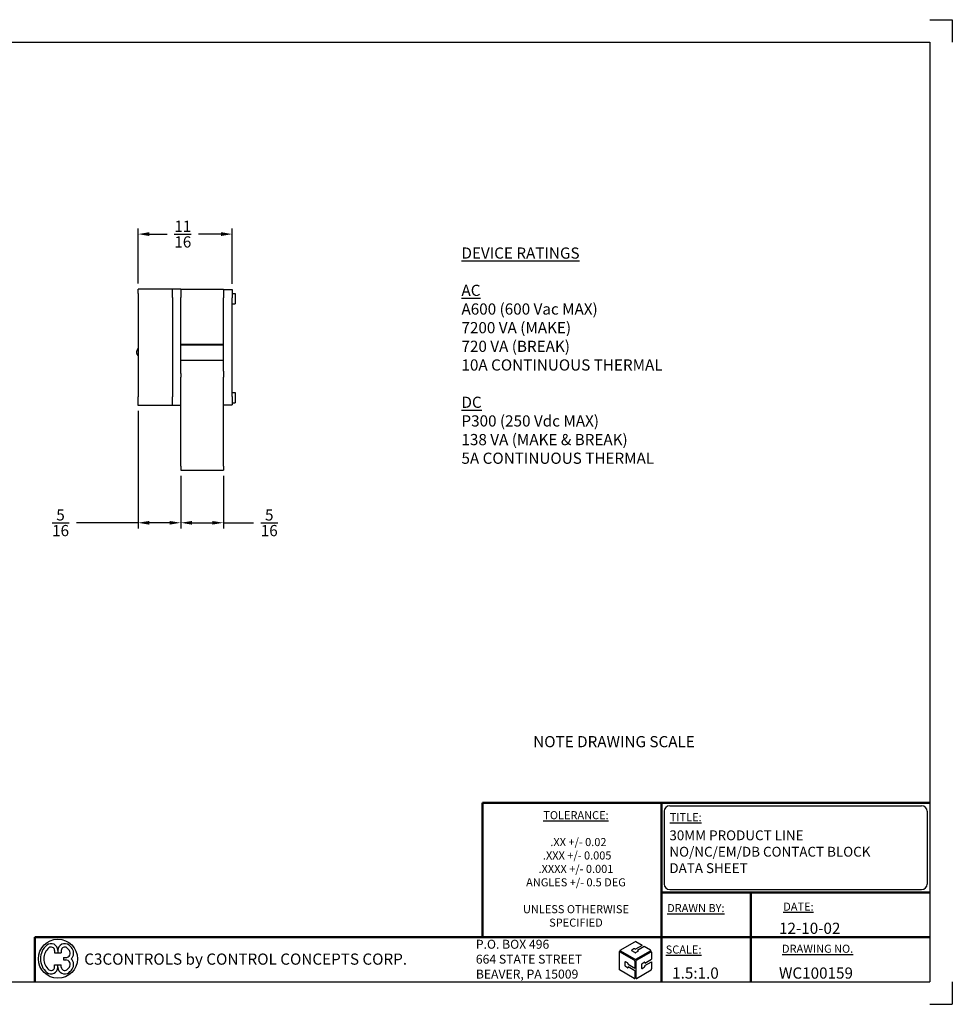
# Paper-space layout 'Layout1' of a CAD drawing. Extents: x -0.2 to 16.8, y -0.7 to 10.3.
# Drawn here: x 6.4 to 16.8, y -0.7 to 10.3 of the extents above; entities that cross this region are included whole.
import ezdxf

# ---------------------------------------------------------------- set-up
doc = ezdxf.new("R2010")
doc.units = 0
doc.header["$LTSCALE"] = 0.3
doc.header["$MEASUREMENT"] = 0
doc.layers.get('0').update_dxf_attribs({"linetype": 'CONTINUOUS'})
doc.layers.add('10', color=7, linetype='CONTINUOUS')
doc.layers.add('AM_VIS', color=7, linetype='CONTINUOUS', lineweight=30)
doc.styles.get("Standard").update_dxf_attribs({"font": 'simplex.shx'})
doc.dimstyles.get("Standard").update_dxf_attribs({"dimtxt": 0.125, "dimasz": 0.125, "dimexe": 0.0625, "dimexo": 0.0625, "dimgap": 0.09, "dimtad": 0, "dimtih": 1, "dimtoh": 1, "dimdec": 4, "dimlfac": 0.666667, "dimzin": 0, "dimdsep": 46, "dimlunit": 5, "dimtxsty": 'STANDARD', "dimcen": 0.09, "dimadec": 0, "dimazin": 0, "dimtfac": 1, "dimtdec": 4, "dimtofl": 0, "dimtmove": 0, "dimatfit": 3, "dimfxl": 1, "dimtolj": 1, "dimtzin": 0, "dimarcsym": 0})

# ---------------------------------------------------------------- blocks, each defined once
blk = doc.blocks.new('A$C5A7A0274')
for p, q in [((0.063, 1.682), (0.938, 2.187)), ((1.375, 1.971), (0.969, 1.736)), ((1.375, 1.971), (1, 2.187)), ((1.5, 1.899), (1.094, 1.664)), ((1.875, 1.682), (1.5, 1.899)), ((0, 1.574), (0, 0.563)), ((0.906, 1.087), (0.031, 1.592)), ((0.938, 1.141), (0.063, 1.646)), ((0.875, 1.754), (0.75, 1.682)), ((0.938, 1.538), (0.75, 1.646)), ((0.938, 1.754), (0.969, 1.736)), ((1, 1.141), (1.875, 1.646)), ((1.125, 1.61), (1, 1.538)), ((1.031, 1.087), (1.906, 1.592)), ((1.094, 1.664), (1.125, 1.646)), ((1.938, 1.574), (1.938, 1.141)), ((0.344, 0.978), (0.344, 0.762)), ((0.5, 0.924), (0.375, 0.996)), ((0.5, 0.636), (0.375, 0.708)), ((0.531, 0.87), (0.531, 0.834)), ((0.938, 0.6), (0.531, 0.834)), ((0.938, 0.455), (0.531, 0.69)), ((0.531, 0.654), (0.531, 0.69)), ((0.938, 1.033), (0.938, 0.6)), ((1, 1.033), (1, 0.022)), ((1.344, 0.834), (1.344, 0.618)), ((1.375, 0.888), (1.5, 0.96)), ((1.375, 0.6), (1.5, 0.672)), ((1.531, 0.906), (1.938, 1.141)), ((1.531, 0.762), (1.938, 0.996)), ((1.531, 0.942), (1.531, 0.906)), ((1.531, 0.762), (1.531, 0.726)), ((1.938, 0.996), (1.938, 0.563)), ((0.906, 0.004), (0.031, 0.509)), ((0.938, 0.455), (0.938, 0.022)), ((1.031, 0.004), (1.906, 0.509))]:
    blk.add_line(p, q)
for centre, major_axis, start_param, end_param in [((0.906, 1.736), (-0.0442, 0), 3.926991, 5.497787), ((0.969, 2.169), (-0.0442, 0), 3.926991, 5.497787), ((0.031, 1.556), (0.0221, -0.0383), 2.356194, 3.926991), ((0.094, 1.664), (-0.0442, 0), 5.497787, 7.068583), ((0.781, 1.664), (-0.0442, 0), 5.497787, 7.068583), ((0.969, 1.556), (-0.0442, 0), 7.068583, 8.63938), ((1.094, 1.628), (-0.0442, 0), 2.356194, 3.926991), ((1.844, 1.664), (-0.0442, 0), 2.356194, 3.926991), ((1.906, 1.556), (-0.0221, -0.0383), 2.356194, 3.926991), ((0.375, 0.96), (0.0221, -0.0383), 8.63938, 10.210176), ((0.375, 0.744), (0.0221, -0.0383), 3.926991, 5.497787), ((0.5, 0.888), (0.0221, -0.0383), 7.068583, 8.63938), ((0.5, 0.672), (0.0221, -0.0383), 5.497787, 7.068583), ((0.906, 1.051), (0.0221, -0.0383), 7.068583, 8.63938), ((0.969, 1.159), (-0.0442, 0), 0.785398, 2.356194), ((1.031, 1.051), (-0.0221, -0.0383), 3.926991, 5.497787), ((1.375, 0.852), (-0.0221, -0.0383), 3.926991, 5.497787), ((1.375, 0.636), (-0.0221, -0.0383), 5.497787, 7.068583), ((1.5, 0.924), (-0.0221, -0.0383), 8.63938, 10.210176), ((1.5, 0.708), (-0.0221, -0.0383), 7.068583, 8.63938), ((0.031, 0.545), (0.0221, -0.0383), 3.926991, 5.497787), ((0.906, 0.04), (0.0221, -0.0383), 5.497787, 7.068583), ((1.031, 0.04), (-0.0221, -0.0383), 5.497787, 7.068583), ((1.906, 0.545), (-0.0221, -0.0383), 0.785398, 2.356194)]:
    blk.add_ellipse(centre, major_axis=major_axis, ratio=0.57735, start_param=start_param, end_param=end_param)
blk = doc.blocks.new('*D11')
at = {"color": 0, "lineweight": -2}
for p, q in [((7.705, 7.386), (7.705, 8.002)), ((7.83, 7.939), (8.029, 7.939)), ((8.633, 7.939), (8.381, 7.939)), ((8.758, 7.384), (8.758, 8.002))]:
    blk.add_line(p, q, dxfattribs=at)
at = {"color": 0}
for points in [[(7.83, 7.96), (7.83, 7.918), (7.705, 7.939)], [(8.633, 7.96), (8.633, 7.918), (8.758, 7.939)]]:
    blk.add_solid(points, dxfattribs=at)
at = {"color": 0, "insert": (8.205, 7.939), "char_height": 0.125, "attachment_point": 5}
blk.add_mtext('\\A1;{\\H1.000000x;\\S11/16;}', dxfattribs=at)
blk = doc.blocks.new('*D14')
at = {"color": 0, "lineweight": -2}
for p, q in [((7.705, 5.963), (7.705, 4.651)), ((8.182, 5.238), (8.182, 4.651)), ((7.705, 4.714), (7.016, 4.714)), ((8.057, 4.714), (7.83, 4.714))]:
    blk.add_line(p, q, dxfattribs=at)
at = {"color": 0}
for points in [[(7.83, 4.734), (7.83, 4.693), (7.705, 4.714)], [(8.057, 4.734), (8.057, 4.693), (8.182, 4.714)]]:
    blk.add_solid(points, dxfattribs=at)
at = {"color": 0, "insert": (6.839, 4.714), "char_height": 0.125, "attachment_point": 5}
blk.add_mtext('\\A1;{\\H1.000000x;\\S5/16;}', dxfattribs=at)
blk = doc.blocks.new('*D15')
at = {"color": 0, "lineweight": -2}
for p, q in [((8.182, 5.238), (8.182, 4.651)), ((8.659, 5.238), (8.659, 4.651)), ((8.307, 4.714), (8.534, 4.714)), ((8.659, 4.714), (8.994, 4.714))]:
    blk.add_line(p, q, dxfattribs=at)
at = {"color": 0}
for points in [[(8.307, 4.734), (8.307, 4.693), (8.182, 4.714)], [(8.534, 4.734), (8.534, 4.693), (8.659, 4.714)]]:
    blk.add_solid(points, dxfattribs=at)
at = {"color": 0, "insert": (9.171, 4.714), "char_height": 0.125, "attachment_point": 5}
blk.add_mtext('\\A1;{\\H1.000000x;\\S5/16;}', dxfattribs=at)

psp = doc.layouts.get("Layout1")

# ---------------------------------------------------------------- linework, layer by layer
for p, q in [((6.77179, -0.06395), (6.77179, -0.08926)), ((6.77179, -0.08926), (6.80976, -0.08926)), ((6.80976, -0.06395), (6.80976, -0.08926)), ((6.80976, -0.08926), (6.84772, -0.08926)), ((6.84772, -0.06395), (6.84772, -0.08926)), ((6.87233, -0.14452), (6.89675, -0.14452)), ((6.87233, -0.14452), (6.87233, -0.16983)), ((6.87233, -0.16983), (6.89675, -0.16983)), ((6.77179, -0.22508), (6.80976, -0.22508)), ((6.77179, -0.25039), (6.77179, -0.22508)), ((6.80976, -0.25039), (6.80976, -0.22508)), ((6.80976, -0.22508), (6.84772, -0.22508)), ((6.84772, -0.25039), (6.84772, -0.22508))]:
    psp.add_line(p, q)
psp.add_circle((6.80976, -0.15717, 0), 0.2181)
for centre, radius, start, end in [((6.73382, -0.06395, 0), 0.07594, 0, 129.166711), ((6.88569, -0.06395, 0), 0.07594, 50.833289, 180), ((6.80976, -0.15717, 0), 0.19617, 129.166711, 230.833289), ((6.80976, -0.15717, 0), 0.1582, 129.166711, 230.833289), ((6.73382, -0.06395, 0), 0.03797, 0, 129.166711), ((6.88569, -0.06395, 0), 0.03797, 50.833289, 180), ((6.89675, -0.09389, 0), 0.05063, 270, 36.031879), ((6.80976, -0.15717, 0), 0.1582, 36.031879, 50.833289), ((6.80976, -0.15717, 0), 0.19617, 36.031879, 50.833289), ((6.89675, -0.09389, 0), 0.08859, 314.415309, 36.031879), ((6.89675, -0.22045, 0), 0.05063, 323.968121, 90), ((6.89675, -0.22045, 0), 0.08859, 323.968121, 45.584691), ((6.73382, -0.25039, 0), 0.07594, 230.833289, 0), ((6.73382, -0.25039, 0), 0.03797, 230.833289, 0), ((6.88569, -0.25039, 0), 0.07594, 180, 309.166711), ((6.88569, -0.25039, 0), 0.03797, 180, 309.166711), ((6.80976, -0.15717, 0), 0.1582, 309.166711, 323.968121), ((6.80976, -0.15717, 0), 0.19617, 309.166711, 323.968121)]:
    psp.add_arc(centre, radius, start, end)
at = {"layer": '10'}
for p, q in [((16.55258, 10.33419), (16.80258, 10.33419)), ((16.80258, 10.33419), (16.80258, 10.08419)), ((0.05258, 10.08419), (16.55258, 10.08419)), ((16.55258, 10.08419), (16.55258, -0.41581)), ((13.64633, 1.55294), (16.45883, 1.55294)), ((13.58383, 1.49044), (13.58383, 0.67794)), ((16.52133, 1.49044), (16.52133, 0.67794)), ((13.64633, 0.61544), (16.45883, 0.61544)), ((6.55258, 0.08419), (16.55258, 0.08419)), ((0.05258, -0.41581), (16.55258, -0.41581)), ((16.80258, -0.41581), (16.80258, -0.66581)), ((16.55258, -0.66581), (16.80258, -0.66581))]:
    psp.add_line(p, q, dxfattribs=at)
at = {"layer": '10', "lineweight": 50}
for p, q in [((11.55258, 1.58419), (16.55258, 1.58419)), ((11.55258, 1.58419), (11.55258, 0.08419)), ((13.55258, 1.58419), (13.55258, -0.41581)), ((13.55258, 0.58419), (16.55258, 0.58419)), ((14.55258, 0.58419), (14.55258, -0.41581)), ((6.55258, 0.08419), (16.55258, 0.08419)), ((6.55258, 0.08419), (6.55258, -0.41581))]:
    psp.add_line(p, q, dxfattribs=at)
at = {"layer": '10'}
for centre, start, end in [((13.64633, 1.49044, 0), 90, 180), ((16.45883, 1.49044, 0), 0, 90), ((13.64633, 0.67794, 0), 180, 270), ((16.45883, 0.67794, 0), 270, 0)]:
    psp.add_arc(centre, 0.0625, start, end, dxfattribs=at)
at = {"layer": 'AM_VIS'}
for p, q in [((8.08864, 7.32309), (7.70464, 7.32309)), ((7.70464, 7.27622), (7.70464, 7.32309)), ((7.70464, 7.27622), (7.70464, 6.11923)), ((8.18164, 7.32309), (8.08864, 7.32309)), ((8.08864, 7.22934), (8.08864, 7.32309)), ((8.18164, 7.32309), (8.18164, 7.22934)), ((8.18164, 7.32242), (8.65864, 7.32242)), ((8.65864, 7.32242), (8.65864, 7.32137)), ((8.65864, 7.32137), (8.75764, 7.32137)), ((8.65864, 7.32137), (8.65864, 7.22762)), ((8.75764, 7.32137), (8.75764, 7.22762)), ((8.75764, 7.27576), (8.78839, 7.27576)), ((8.78839, 7.27576), (8.78839, 7.15935)), ((8.08864, 7.22934), (8.08864, 6.11923)), ((8.18164, 6.38329), (8.18164, 7.22934)), ((8.65864, 6.40763), (8.65864, 7.22762)), ((8.75764, 6.1256), (8.75764, 7.22762)), ((8.75764, 7.15935), (8.78839, 7.15935)), ((7.70464, 6.58353), (7.69018, 6.60394)), ((8.18164, 6.70976), (8.65864, 6.70976)), ((8.18164, 6.69993), (8.65864, 6.69993)), ((8.18164, 6.53028), (8.65864, 6.53028)), ((8.18164, 6.38329), (8.18164, 6.34167)), ((8.65864, 6.40763), (8.65864, 6.34167)), ((8.18164, 5.34756), (8.18164, 6.34167)), ((8.65864, 5.34756), (8.65864, 6.34167)), ((8.75764, 6.17042), (8.78839, 6.17042)), ((8.78839, 6.17042), (8.78839, 6.054)), ((7.70464, 6.02548), (7.70464, 6.11923)), ((8.08864, 6.02548), (8.08864, 6.11923)), ((8.75764, 6.1256), (8.75764, 6.03185)), ((8.75764, 6.054), (8.78839, 6.054)), ((8.08864, 6.02548), (7.70464, 6.02548)), ((8.18164, 6.02548), (8.08864, 6.02548)), ((8.65864, 6.03185), (8.75764, 6.03185)), ((8.18164, 5.34756), (8.18164, 5.30061)), ((8.18164, 5.30061), (8.65864, 5.30061)), ((8.65864, 5.34756), (8.65864, 5.30061))]:
    psp.add_line(p, q, dxfattribs=at)
for centre, radius, start, end in [((7.70803, 6.61658), 0.02187, 161.203887, 215.311296), ((8.00202, 6.51652), 0.33242, 153.455659, 161.203887)]:
    psp.add_arc(centre, radius, start, end, dxfattribs=at)

# ---------------------------------------------------------------- block references
at = {"layer": '10', "color": 1, "xscale": 0.1875, "yscale": 0.1875, "zscale": 0.1875}
psp.add_blockref('A$C5A7A0274', (13.07971, -0.37676, 0), dxfattribs=at)

# ---------------------------------------------------------------- texts
at = {"color": 1, "char_height": 0.125, "attachment_point": 1}
for s, insert, width in [('{\\LDEVICE RATINGS\\P\\PAC\\P}A600 (600 Vac MAX)\\P7200 VA (MAKE)\\P720 VA (BREAK)\\P10A CONTINUOUS THERMAL\\P\\P{\\LDC\\P}P300 (250 Vdc MAX)\\P138 VA (MAKE & BREAK)\\P5A CONTINUOUS THERMAL', (11.31843, 7.78949), 4.6987), ('NOTE DRAWING SCALE', (12.11983, 2.33091), 4.0038)]:
    psp.add_mtext(s, dxfattribs=dict(at, insert=insert, width=width))
at = {"layer": '10', "color": 7, "char_height": 0.09}
for s, insert, attachment_point in [('{\\LTOLERANCE:\\P\\P}  .XX +/- 0.02\\P .XXX +/- 0.005\\P.XXXX +/- 0.001\\PANGLES +/- 0.5 DEG\\P\\PUNLESS OTHERWISE \\PSPECIFIED', (12.59762, 1.49203), 2), ('{\\LTITLE:}', (13.64565, 1.46983), 1)]:
    psp.add_mtext(s, dxfattribs=dict(at, insert=insert, attachment_point=attachment_point))
at = {"layer": '10', "color": 1, "insert": (13.64132, 1.27713), "char_height": 0.11, "attachment_point": 1}
psp.add_mtext('30MM PRODUCT LINE\\PNO/NC/EM/DB CONTACT BLOCK\\PDATA SHEET', dxfattribs=at)
at = {"layer": '10', "color": 7, "attachment_point": 1}
for s, insert, char_height, width in [('\\LDRAWN BY:', (13.6164, 0.45441), 0.09, 4.5), ('\\LDATE:', (14.91375, 0.47002), 0.09, 4.5), ('P.O. BOX 496\\P664 STATE STREET\\PBEAVER, PA 15009', (11.47889, 0.0551), 0.1, 6.8), ('\\LDRAWING NO.', (14.90012, 0.00013), 0.09, 4.5), ('C3CONTROLS by CONTROL CONCEPTS CORP.', (7.10373, -0.09836), 0.125, 4.7621), ('\\LSCALE:', (13.60078, -0.00881), 0.09, 4.5)]:
    psp.add_mtext(s, dxfattribs=dict(at, insert=insert, char_height=char_height, width=width))
at = {"layer": '10', "color": 1, "char_height": 0.125, "width": 2.3344, "attachment_point": 1}
for s, insert in [('12-10-02', (14.86623, 0.24583)), ('1.5:1.0', (13.67235, -0.25417)), ('WC100159', (14.86623, -0.25417))]:
    psp.add_mtext(s, dxfattribs=dict(at, insert=insert))

# ---------------------------------------------------------------- dimensions: what is measured, and where the dimension line sits
at = {"color": 1}
for base, p1, p2, picture, middle in [((7.70464, 7.93905), (8.75764, 7.32137), (7.70464, 7.32309), '*D11', (8.20517, 7.93905)), ((8.18164, 4.71352), (7.70464, 6.02548), (8.18164, 5.30061), '*D14', (6.83939, 4.71352)), ((8.65864, 4.71352), (8.18164, 5.30061), (8.65864, 5.30061), '*D15', (9.17075, 4.71352))]:
    dim = psp.add_linear_dim(base=base, p1=p1, p2=p2, dimstyle='STANDARD', dxfattribs=at)
    dim.commit()
    dim.dimension.update_dxf_attribs({"geometry": picture, "text_midpoint": middle, "dimtype": 128})

doc.saveas('drawing.dxf')
